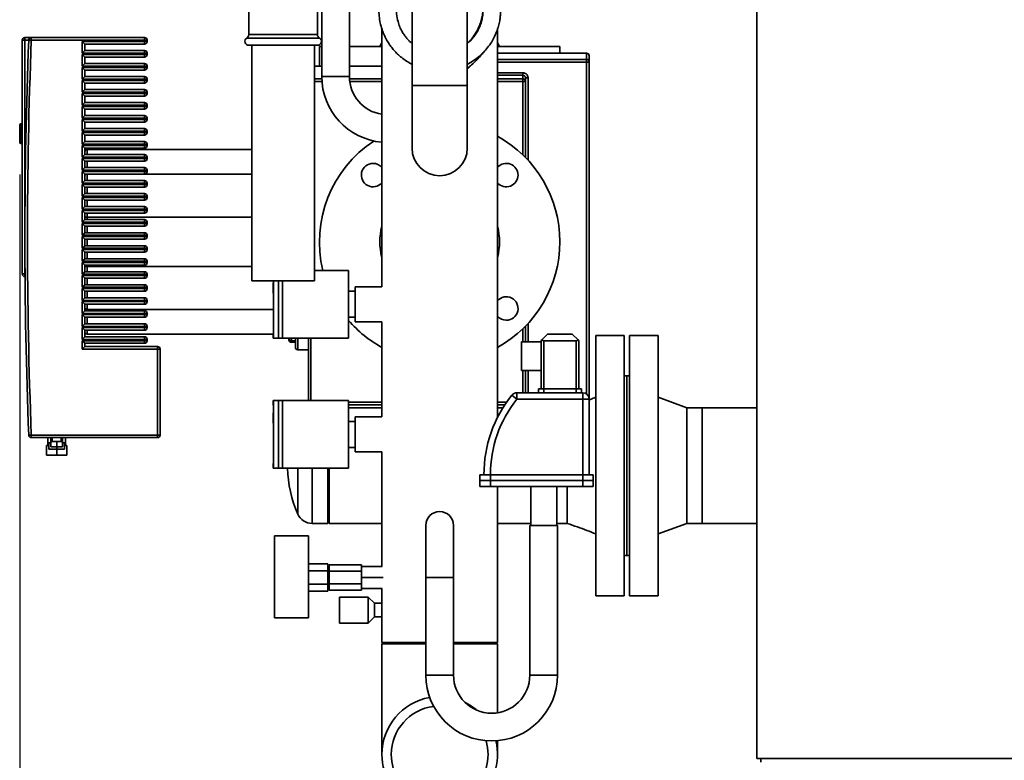
# Paper-space layout 'Blatt1' of a CAD drawing. Units: millimetres. Extents: x 0 to 14850, y 0 to 10500.
# Drawn here: x 3528 to 4285, y 7074 to 7643 of the extents above; entities that cross this region are included whole.
import ezdxf

# ---------------------------------------------------------------- set-up
doc = ezdxf.new("R2010")
doc.units = ezdxf.units.MM
doc.header["$LTSCALE"] = 25
doc.layers.add('1', color=7, linetype='Continuous')
doc.styles.add('SLDTEXTSTYLE0', font='TXT', dxfattribs={"width": 0.605})
doc.dimstyles.new('SLDDIMSTYLE0', dxfattribs={"dimtxt": 87.5, "dimasz": 62.5, "dimexe": 0, "dimexo": 0.0625, "dimgap": 21.875, "dimtad": 1, "dimdec": 1, "dimrnd": 1e-09, "dimzin": 12, "dimdsep": 46, "dimtxsty": 'SLDTEXTSTYLE0', "dimsah": 1, "dimcen": 0.09, "dimadec": 0, "dimazin": 3, "dimtfac": 1, "dimtdec": 1, "dimtofl": 0, "dimtmove": 0, "dimatfit": 3, "dimfxl": 1, "dimfrac": 2, "dimtolj": 1, "dimtzin": 12, "dimarcsym": 0})

# ---------------------------------------------------------------- blocks, each defined once
blk = doc.blocks.new('_D')
at = {"layer": '1'}
for p, q in [((3527.5, 7524.29), (3527.5, 5645.68)), ((9134.5, 7265.68), (9134.5, 5645.68)), ((9134.5, 5670.68), (3527.5, 5670.68))]:
    blk.add_line(p, q, dxfattribs=at)
for centre, start, end in [((6331.61, 5737.83), 153.43495, 206.56505), ((6330.4, 5737.83), 333.43495, 26.56505)]:
    blk.add_arc(centre, 150.14, start, end, dxfattribs=at)
for points in [[(3527.5, 5670.68), (3590, 5660.68), (3590, 5680.68)], [(9134.5, 5670.68), (9072, 5680.68), (9072, 5660.68)]]:
    blk.add_solid(points, dxfattribs=at)
at = {"layer": '1', "insert": (6197.32, 5783.48), "char_height": 87.5, "attachment_point": 1, "style": 'SLDTEXTSTYLE0'}
blk.add_mtext('5607', dxfattribs=at)

psp = doc.layouts.new('Blatt1')

# ---------------------------------------------------------------- linework, layer by layer
at = {"color": 7, "linetype": 'Continuous', "lineweight": 35}
for p, q in [((4094.5, 8800.68), (4094.5, 7075.68)), ((3781.15, 7599.68), (3781.15, 7712.17)), ((3759.85, 7689.57), (3759.85, 7599.68)), ((3829.3, 7692.68), (3829.3, 7592.68)), ((3871.7, 7592.68), (3871.7, 7692.68)), ((3703.7, 7650.68), (3703.7, 7631.88)), ((3756.55, 7631.88), (3756.55, 7650.68)), ((3806.05, 7636.33), (3806.05, 7438.18)), ((3894.95, 7337.66), (3894.95, 7636.09)), ((3529.5, 7627.69), (3529.5, 7447.94)), ((3531.5, 7627.69), (3529.5, 7627.69)), ((3531.5, 7627.69), (3531.5, 7629.69)), ((3536.43, 7629.69), (3531.5, 7629.69)), ((3531.5, 7627.69), (3534.43, 7627.69)), ((3531.5, 7475.94), (3531.5, 7627.69)), ((3534.43, 7627.76), (3536.43, 7627.69)), ((3536.43, 7627.69), (3536.43, 7629.69)), ((3623.5, 7629.69), (3536.43, 7629.69)), ((3536.43, 7627.69), (3623.5, 7627.69)), ((3623.5, 7626.69), (3575.5, 7626.69)), ((3575.5, 7626.69), (3575.5, 7617.69)), ((3575.5, 7626.69), (3577.5, 7624.69)), ((3623.5, 7629.69), (3623.5, 7627.69)), ((3623.5, 7627.69), (3623.5, 7626.69)), ((3625.5, 7627.69), (3623.5, 7627.69)), ((3625.5, 7626.69), (3623.5, 7626.69)), ((3623.5, 7626.69), (3623.5, 7624.69)), ((3625.5, 7626.69), (3625.5, 7627.69)), ((3705.95, 7629.28), (3702.2, 7629.28)), ((3707.24, 7631.88), (3703.7, 7631.88)), ((3758.05, 7629.28), (3705.95, 7629.28)), ((3756.55, 7631.88), (3707.24, 7631.88)), ((3806.05, 7625.81), (3804.51, 7622.68)), ((3896.5, 7622.68), (3894.95, 7625.73)), ((3577.5, 7619.69), (3575.5, 7617.69)), ((3577.5, 7624.69), (3623.5, 7624.69)), ((3577.5, 7619.69), (3577.5, 7624.69)), ((3623.5, 7619.69), (3577.5, 7619.69)), ((3623.5, 7619.69), (3623.5, 7617.69)), ((3707.24, 7623.68), (3703.7, 7623.68)), ((3705.98, 7623.68), (3705.98, 7442.68)), ((3756.55, 7623.68), (3707.24, 7623.68)), ((3754.28, 7442.68), (3754.28, 7623.68)), ((3758, 7622.68), (3758, 7607.68)), ((3759.85, 7622.68), (3758, 7622.68)), ((3806.05, 7622.68), (3781.15, 7622.68)), ((3943, 7622.68), (3894.95, 7622.68)), ((3943, 7617.68), (3943, 7622.68)), ((3575.5, 7617.69), (3623.5, 7617.69)), ((3623.5, 7616.69), (3575.5, 7616.69)), ((3575.5, 7616.69), (3575.5, 7607.69)), ((3575.5, 7616.69), (3577.5, 7614.69)), ((3577.5, 7609.69), (3577.5, 7614.69)), ((3577.5, 7614.69), (3623.5, 7614.69)), ((3623.5, 7617.69), (3623.5, 7616.69)), ((3625.5, 7617.69), (3623.5, 7617.69)), ((3625.5, 7616.69), (3623.5, 7616.69)), ((3623.5, 7616.69), (3623.5, 7614.69)), ((3625.5, 7616.69), (3625.5, 7617.69)), ((3963.5, 7617.68), (3894.95, 7617.68)), ((3963.5, 7612.83), (3894.95, 7612.83)), ((3894.95, 7610.84), (3963.5, 7610.84)), ((3963.5, 7617.68), (3963.5, 7612.83)), ((3963.5, 7612.83), (3963.5, 7610.84)), ((3963.5, 7610.84), (3965.5, 7610.84)), ((3963.5, 7610.84), (3963.5, 7355.68)), ((3965.5, 7610.84), (3965.5, 7615.68)), ((3965.5, 7351.68), (3965.5, 7610.84)), ((3577.5, 7609.69), (3575.5, 7607.69)), ((3575.5, 7607.69), (3623.5, 7607.69)), ((3623.5, 7606.69), (3575.5, 7606.69)), ((3575.5, 7606.69), (3575.5, 7597.69)), ((3575.5, 7606.69), (3577.5, 7604.69)), ((3623.5, 7609.69), (3577.5, 7609.69)), ((3577.5, 7604.69), (3623.5, 7604.69)), ((3577.5, 7599.69), (3577.5, 7604.69)), ((3623.5, 7609.69), (3623.5, 7607.69)), ((3623.5, 7607.69), (3623.5, 7606.69)), ((3625.5, 7607.69), (3623.5, 7607.69)), ((3625.5, 7606.69), (3623.5, 7606.69)), ((3623.5, 7606.69), (3623.5, 7604.69)), ((3625.5, 7606.69), (3625.5, 7607.69)), ((3759.85, 7607.68), (3754.28, 7607.68)), ((3806.05, 7607.68), (3781.15, 7607.68)), ((3577.5, 7599.69), (3575.5, 7597.69)), ((3575.5, 7597.69), (3623.5, 7597.69)), ((3623.5, 7596.69), (3575.5, 7596.69)), ((3575.5, 7596.69), (3575.5, 7587.69)), ((3575.5, 7596.69), (3577.5, 7594.69)), ((3623.5, 7599.69), (3577.5, 7599.69)), ((3623.5, 7599.69), (3623.5, 7597.69)), ((3623.5, 7597.69), (3623.5, 7596.69)), ((3625.5, 7597.69), (3623.5, 7597.69)), ((3625.5, 7596.69), (3623.5, 7596.69)), ((3623.5, 7596.69), (3623.5, 7594.69)), ((3625.5, 7596.69), (3625.5, 7597.69)), ((3759.89, 7597.92), (3754.28, 7597.92)), ((3754.28, 7595.94), (3759.99, 7595.94)), ((3781.15, 7599.68), (3759.85, 7599.68)), ((3806.05, 7597.92), (3781.21, 7597.92)), ((3781.39, 7595.94), (3806.05, 7595.94)), ((3914.5, 7602.63), (3894.95, 7602.63)), ((3894.95, 7600.64), (3914.5, 7600.64)), ((3914.5, 7597.92), (3894.95, 7597.92)), ((3894.95, 7595.94), (3914.5, 7595.94)), ((3914.5, 7600.64), (3914.5, 7597.92)), ((3914.5, 7597.92), (3914.5, 7595.94)), ((3914.5, 7595.94), (3916.5, 7595.94)), ((3914.5, 7595.94), (3914.5, 7539.47)), ((3916.5, 7595.94), (3916.5, 7598.6)), ((3916.5, 7537.49), (3916.5, 7595.94)), ((3918.5, 7535.39), (3918.5, 7598.6)), ((3577.5, 7589.69), (3575.5, 7587.69)), ((3575.5, 7587.69), (3623.5, 7587.69)), ((3577.5, 7589.69), (3577.5, 7594.69)), ((3577.5, 7594.69), (3623.5, 7594.69)), ((3623.5, 7589.69), (3577.5, 7589.69)), ((3623.5, 7589.69), (3623.5, 7587.69)), ((3623.5, 7587.69), (3623.5, 7586.69)), ((3625.5, 7587.69), (3623.5, 7587.69)), ((3625.5, 7586.69), (3625.5, 7587.69)), ((3829.3, 7592.68), (3829.3, 7544.68)), ((3871.7, 7592.68), (3829.3, 7592.68)), ((3871.7, 7544.68), (3871.7, 7592.68)), ((3623.5, 7586.69), (3575.5, 7586.69)), ((3575.5, 7586.69), (3575.5, 7577.69)), ((3575.5, 7586.69), (3577.5, 7584.69)), ((3577.5, 7584.69), (3623.5, 7584.69)), ((3577.5, 7579.69), (3577.5, 7584.69)), ((3625.5, 7586.69), (3623.5, 7586.69)), ((3623.5, 7586.69), (3623.5, 7584.69)), ((3577.5, 7579.69), (3575.5, 7577.69)), ((3575.5, 7577.69), (3623.5, 7577.69)), ((3623.5, 7576.69), (3575.5, 7576.69)), ((3575.5, 7576.69), (3575.5, 7567.69)), ((3575.5, 7576.69), (3577.5, 7574.69)), ((3623.5, 7579.69), (3577.5, 7579.69)), ((3577.5, 7569.69), (3577.5, 7574.69)), ((3577.5, 7574.69), (3623.5, 7574.69)), ((3623.5, 7579.69), (3623.5, 7577.69)), ((3623.5, 7577.69), (3623.5, 7576.69)), ((3625.5, 7577.69), (3623.5, 7577.69)), ((3623.5, 7576.69), (3623.5, 7574.69)), ((3625.5, 7576.69), (3623.5, 7576.69)), ((3625.5, 7576.69), (3625.5, 7577.69)), ((3577.5, 7569.69), (3575.5, 7567.69)), ((3575.5, 7567.69), (3623.5, 7567.69)), ((3623.5, 7566.69), (3575.5, 7566.69)), ((3575.5, 7566.69), (3575.5, 7557.69)), ((3575.5, 7566.69), (3577.5, 7564.69)), ((3623.5, 7569.69), (3577.5, 7569.69)), ((3623.5, 7569.69), (3623.5, 7567.69)), ((3623.5, 7567.69), (3623.5, 7566.69)), ((3625.5, 7567.69), (3623.5, 7567.69)), ((3623.5, 7566.69), (3623.5, 7564.69)), ((3625.5, 7566.69), (3623.5, 7566.69)), ((3625.5, 7566.69), (3625.5, 7567.69)), ((3527.5, 7562.29), (3527.5, 7555.79)), ((3529.5, 7563.29), (3528.5, 7563.29)), ((3528.5, 7555.79), (3528.5, 7563.29)), ((3577.5, 7559.69), (3575.5, 7557.69)), ((3575.5, 7557.69), (3623.5, 7557.69)), ((3577.5, 7559.69), (3577.5, 7564.69)), ((3577.5, 7564.69), (3623.5, 7564.69)), ((3623.5, 7559.69), (3577.5, 7559.69)), ((3623.5, 7559.69), (3623.5, 7557.69)), ((3623.5, 7557.69), (3623.5, 7556.69)), ((3625.5, 7557.69), (3623.5, 7557.69)), ((3625.5, 7556.69), (3625.5, 7557.69)), ((3527.5, 7555.79), (3527.5, 7549.29)), ((3528.5, 7548.29), (3528.5, 7555.79)), ((3623.5, 7556.69), (3575.5, 7556.69)), ((3575.5, 7556.69), (3575.5, 7547.69)), ((3575.5, 7556.69), (3577.5, 7554.69)), ((3577.5, 7554.69), (3623.5, 7554.69)), ((3577.5, 7549.69), (3577.5, 7554.69)), ((3623.5, 7556.69), (3623.5, 7554.69)), ((3625.5, 7556.69), (3623.5, 7556.69)), ((3528.5, 7548.29), (3529.5, 7548.29)), ((3577.5, 7549.69), (3575.5, 7547.69)), ((3575.5, 7547.69), (3623.5, 7547.69)), ((3623.5, 7546.69), (3575.5, 7546.69)), ((3575.5, 7546.69), (3575.5, 7537.69)), ((3575.5, 7546.69), (3577.5, 7544.69)), ((3623.5, 7549.69), (3577.5, 7549.69)), ((3577.5, 7539.69), (3577.5, 7544.69)), ((3577.5, 7544.69), (3623.5, 7544.69)), ((3579.5, 7539.69), (3579.5, 7543.68)), ((3705.98, 7543.68), (3579.5, 7543.68)), ((3623.5, 7549.69), (3623.5, 7547.69)), ((3623.5, 7547.69), (3623.5, 7546.69)), ((3625.5, 7547.69), (3623.5, 7547.69)), ((3625.5, 7546.69), (3623.5, 7546.69)), ((3623.5, 7546.69), (3623.5, 7544.69)), ((3625.5, 7546.69), (3625.5, 7547.69)), ((3577.5, 7539.69), (3575.5, 7537.69)), ((3575.5, 7537.69), (3623.5, 7537.69)), ((3623.5, 7536.69), (3575.5, 7536.69)), ((3575.5, 7536.69), (3575.5, 7527.69)), ((3575.5, 7536.69), (3577.5, 7534.69)), ((3623.5, 7539.69), (3577.5, 7539.69)), ((3577.5, 7529.69), (3577.5, 7534.69)), ((3577.5, 7534.69), (3623.5, 7534.69)), ((3579.5, 7529.69), (3579.5, 7534.69)), ((3623.5, 7539.69), (3623.5, 7537.69)), ((3623.5, 7537.69), (3623.5, 7536.69)), ((3625.5, 7537.69), (3623.5, 7537.69)), ((3623.5, 7536.69), (3623.5, 7534.69)), ((3625.5, 7536.69), (3623.5, 7536.69)), ((3625.5, 7536.69), (3625.5, 7537.69)), ((3577.5, 7529.69), (3575.5, 7527.69)), ((3575.5, 7527.69), (3623.5, 7527.69)), ((3623.5, 7529.69), (3577.5, 7529.69)), ((3623.5, 7529.69), (3623.5, 7527.69)), ((3623.5, 7527.69), (3623.5, 7526.69)), ((3625.5, 7527.69), (3623.5, 7527.69)), ((3625.5, 7526.69), (3625.5, 7527.69)), ((3623.5, 7526.69), (3575.5, 7526.69)), ((3575.5, 7526.69), (3575.5, 7517.69)), ((3575.5, 7526.69), (3577.5, 7524.69)), ((3577.5, 7519.69), (3575.5, 7517.69)), ((3577.5, 7524.69), (3623.5, 7524.69)), ((3577.5, 7519.69), (3577.5, 7524.69)), ((3623.5, 7519.69), (3577.5, 7519.69)), ((3579.5, 7524.66), (3579.5, 7524.69)), ((3579.5, 7519.69), (3579.5, 7524.66)), ((3705.98, 7524.66), (3579.5, 7524.66)), ((3623.5, 7526.69), (3623.5, 7524.69)), ((3625.5, 7526.69), (3623.5, 7526.69)), ((3623.5, 7519.69), (3623.5, 7517.69)), ((3575.5, 7517.69), (3623.5, 7517.69)), ((3623.5, 7516.69), (3575.5, 7516.69)), ((3575.5, 7516.69), (3575.5, 7507.69)), ((3575.5, 7516.69), (3577.5, 7514.69)), ((3577.5, 7514.69), (3623.5, 7514.69)), ((3577.5, 7509.69), (3577.5, 7514.69)), ((3579.5, 7509.69), (3579.5, 7514.69)), ((3623.5, 7517.69), (3623.5, 7516.69)), ((3625.5, 7517.69), (3623.5, 7517.69)), ((3625.5, 7516.69), (3623.5, 7516.69)), ((3623.5, 7516.69), (3623.5, 7514.69)), ((3625.5, 7516.69), (3625.5, 7517.69)), ((3577.5, 7509.69), (3575.5, 7507.69)), ((3575.5, 7507.69), (3623.5, 7507.69)), ((3623.5, 7506.69), (3575.5, 7506.69)), ((3575.5, 7506.69), (3575.5, 7497.69)), ((3575.5, 7506.69), (3577.5, 7504.69)), ((3623.5, 7509.69), (3577.5, 7509.69)), ((3577.5, 7499.69), (3577.5, 7504.69)), ((3577.5, 7504.69), (3623.5, 7504.69)), ((3579.5, 7499.69), (3579.5, 7504.69)), ((3623.5, 7509.69), (3623.5, 7507.69)), ((3623.5, 7507.69), (3623.5, 7506.69)), ((3625.5, 7507.69), (3623.5, 7507.69)), ((3625.5, 7506.69), (3623.5, 7506.69)), ((3623.5, 7506.69), (3623.5, 7504.69)), ((3625.5, 7506.69), (3625.5, 7507.69)), ((3577.5, 7499.69), (3575.5, 7497.69)), ((3575.5, 7497.69), (3623.5, 7497.69)), ((3623.5, 7499.69), (3577.5, 7499.69)), ((3623.5, 7499.69), (3623.5, 7497.69)), ((3623.5, 7497.69), (3623.5, 7496.69)), ((3625.5, 7497.69), (3623.5, 7497.69)), ((3625.5, 7496.69), (3625.5, 7497.69)), ((3623.5, 7496.69), (3575.5, 7496.69)), ((3575.5, 7496.69), (3575.5, 7487.69)), ((3575.5, 7496.69), (3577.5, 7494.69)), ((3577.5, 7489.69), (3575.5, 7487.69)), ((3577.5, 7494.69), (3623.5, 7494.69)), ((3577.5, 7489.69), (3577.5, 7494.69)), ((3623.5, 7489.69), (3577.5, 7489.69)), ((3579.5, 7491.71), (3579.5, 7494.69)), ((3579.5, 7489.69), (3579.5, 7491.71)), ((3705.98, 7491.71), (3579.5, 7491.71)), ((3625.5, 7496.69), (3623.5, 7496.69)), ((3623.5, 7496.69), (3623.5, 7494.69)), ((3623.5, 7489.69), (3623.5, 7487.69)), ((3575.5, 7487.69), (3623.5, 7487.69)), ((3623.5, 7486.69), (3575.5, 7486.69)), ((3575.5, 7486.69), (3575.5, 7477.69)), ((3575.5, 7486.69), (3577.5, 7484.69)), ((3577.5, 7479.69), (3577.5, 7484.69)), ((3577.5, 7484.69), (3623.5, 7484.69)), ((3579.5, 7479.69), (3579.5, 7484.69)), ((3623.5, 7487.69), (3623.5, 7486.69)), ((3625.5, 7487.69), (3623.5, 7487.69)), ((3625.5, 7486.69), (3623.5, 7486.69)), ((3623.5, 7486.69), (3623.5, 7484.69)), ((3625.5, 7486.69), (3625.5, 7487.69)), ((3529.33, 7475.72), (3529.5, 7475.72)), ((3529.33, 7473.99), (3529.33, 7475.72)), ((3531.5, 7447.94), (3531.5, 7475.94)), ((3577.5, 7479.69), (3575.5, 7477.69)), ((3575.5, 7477.69), (3623.5, 7477.69)), ((3623.5, 7476.69), (3575.5, 7476.69)), ((3575.5, 7476.69), (3575.5, 7467.69)), ((3575.5, 7476.69), (3577.5, 7474.69)), ((3623.5, 7479.69), (3577.5, 7479.69)), ((3577.5, 7469.69), (3577.5, 7474.69)), ((3577.5, 7474.69), (3623.5, 7474.69)), ((3579.5, 7469.69), (3579.5, 7474.69)), ((3623.5, 7479.69), (3623.5, 7477.69)), ((3623.5, 7477.69), (3623.5, 7476.69)), ((3625.5, 7477.69), (3623.5, 7477.69)), ((3625.5, 7476.69), (3623.5, 7476.69)), ((3623.5, 7476.69), (3623.5, 7474.69)), ((3625.5, 7476.69), (3625.5, 7477.69)), ((3529.33, 7473.99), (3529.5, 7473.99)), ((3529.33, 7473.71), (3529.33, 7473.99)), ((3529.33, 7473.71), (3529.5, 7473.71)), ((3529.33, 7471.53), (3529.33, 7473.71)), ((3529.33, 7471.53), (3529.5, 7471.53)), ((3529.33, 7470.21), (3529.33, 7471.53)), ((3529.33, 7470.21), (3529.5, 7470.21)), ((3529.33, 7469.63), (3529.33, 7470.21)), ((3529.33, 7469.63), (3529.5, 7469.63)), ((3529.33, 7467.95), (3529.33, 7469.63)), ((3529.33, 7467.95), (3529.5, 7467.95)), ((3529.33, 7465.72), (3529.33, 7467.95)), ((3577.5, 7469.69), (3575.5, 7467.69)), ((3575.5, 7467.69), (3623.5, 7467.69)), ((3623.5, 7466.69), (3575.5, 7466.69)), ((3575.5, 7466.69), (3575.5, 7457.69)), ((3575.5, 7466.69), (3577.5, 7464.69)), ((3623.5, 7469.69), (3577.5, 7469.69)), ((3623.5, 7469.69), (3623.5, 7467.69)), ((3623.5, 7467.69), (3623.5, 7466.69)), ((3625.5, 7467.69), (3623.5, 7467.69)), ((3625.5, 7466.69), (3623.5, 7466.69)), ((3623.5, 7466.69), (3623.5, 7464.69)), ((3625.5, 7466.69), (3625.5, 7467.69)), ((3529.33, 7465.72), (3529.5, 7465.72)), ((3529.33, 7465.59), (3529.5, 7465.59)), ((3529.33, 7464.57), (3529.5, 7464.57)), ((3529.33, 7463.55), (3529.5, 7463.55)), ((3529.5, 7463.2), (3529.33, 7463.2)), ((3529.33, 7463.16), (3529.5, 7463.16)), ((3529.33, 7461.74), (3529.33, 7463.16)), ((3529.33, 7460.06), (3529.33, 7461.74)), ((3529.33, 7461.74), (3529.5, 7461.74)), ((3529.33, 7460.06), (3529.5, 7460.06)), ((3529.5, 7459.66), (3529.33, 7459.66)), ((3529.33, 7459.5), (3529.5, 7459.5)), ((3577.5, 7459.69), (3575.5, 7457.69)), ((3577.5, 7459.69), (3577.5, 7464.69)), ((3577.5, 7464.69), (3623.5, 7464.69)), ((3623.5, 7459.69), (3577.5, 7459.69)), ((3579.5, 7459.69), (3579.5, 7464.69)), ((3623.5, 7459.69), (3623.5, 7457.69)), ((3529.33, 7458.23), (3529.5, 7458.23)), ((3529.33, 7455.99), (3529.5, 7455.99)), ((3529.33, 7454.05), (3529.5, 7454.05)), ((3529.33, 7453.64), (3529.5, 7453.64)), ((3575.5, 7457.69), (3623.5, 7457.69)), ((3623.5, 7456.69), (3575.5, 7456.69)), ((3575.5, 7456.69), (3575.5, 7447.69)), ((3575.5, 7456.69), (3577.5, 7454.69)), ((3577.5, 7449.69), (3577.5, 7454.69)), ((3577.5, 7454.69), (3623.5, 7454.69)), ((3579.5, 7453.66), (3579.5, 7454.69)), ((3579.5, 7449.69), (3579.5, 7453.66)), ((3705.98, 7453.66), (3579.5, 7453.66)), ((3623.5, 7457.69), (3623.5, 7456.69)), ((3625.5, 7457.69), (3623.5, 7457.69)), ((3625.5, 7456.69), (3623.5, 7456.69)), ((3623.5, 7456.69), (3623.5, 7454.69)), ((3625.5, 7456.69), (3625.5, 7457.69)), ((3529.5, 7447.94), (3531.5, 7447.94)), ((3531.5, 7445.94), (3531.5, 7447.94)), ((3531.6, 7447.94), (3531.5, 7447.94)), ((3531.5, 7445.94), (3531.62, 7445.94)), ((3577.5, 7449.69), (3575.5, 7447.69)), ((3575.5, 7447.69), (3623.5, 7447.69)), ((3623.5, 7446.69), (3575.5, 7446.69)), ((3575.5, 7446.69), (3575.5, 7437.69)), ((3575.5, 7446.69), (3577.5, 7444.69)), ((3623.5, 7449.69), (3577.5, 7449.69)), ((3577.5, 7439.69), (3577.5, 7444.69)), ((3577.5, 7444.69), (3623.5, 7444.69)), ((3579.5, 7439.69), (3579.5, 7444.69)), ((3623.5, 7449.69), (3623.5, 7447.69)), ((3623.5, 7447.69), (3623.5, 7446.69)), ((3625.5, 7447.69), (3623.5, 7447.69)), ((3625.5, 7446.69), (3623.5, 7446.69)), ((3623.5, 7446.69), (3623.5, 7444.69)), ((3625.5, 7446.69), (3625.5, 7447.69)), ((3780.5, 7450.68), (3754.28, 7450.68)), ((3780.5, 7398.68), (3780.5, 7450.68)), ((3577.5, 7439.69), (3575.5, 7437.69)), ((3575.5, 7437.69), (3623.5, 7437.69)), ((3623.5, 7436.69), (3575.5, 7436.69)), ((3575.5, 7436.69), (3575.5, 7427.69)), ((3575.5, 7436.69), (3577.5, 7434.69)), ((3623.5, 7439.69), (3577.5, 7439.69)), ((3623.5, 7439.69), (3623.5, 7437.69)), ((3623.5, 7437.69), (3623.5, 7436.69)), ((3625.5, 7437.69), (3623.5, 7437.69)), ((3625.5, 7436.69), (3623.5, 7436.69)), ((3623.5, 7436.69), (3623.5, 7434.69)), ((3625.5, 7436.69), (3625.5, 7437.69)), ((3742.2, 7442.68), (3705.98, 7442.68)), ((3722.62, 7441.18), (3722.5, 7441.18)), ((3722.5, 7439.98), (3722.5, 7434.32)), ((3722.62, 7402.18), (3722.62, 7442.68)), ((3722.65, 7398.68), (3722.65, 7442.68)), ((3726.5, 7398.68), (3726.5, 7442.68)), ((3729.5, 7398.68), (3729.5, 7442.68)), ((3754.28, 7442.68), (3742.2, 7442.68)), ((3806.05, 7438.18), (3785.5, 7438.18)), ((3785.5, 7438.18), (3785.5, 7411.18)), ((3577.5, 7429.69), (3575.5, 7427.69)), ((3577.5, 7434.69), (3623.5, 7434.69)), ((3577.5, 7429.69), (3577.5, 7434.69)), ((3623.5, 7429.69), (3577.5, 7429.69)), ((3579.5, 7429.69), (3579.5, 7434.69)), ((3623.5, 7429.69), (3623.5, 7427.69)), ((3722.5, 7433.18), (3722.62, 7433.18)), ((3785.5, 7434.68), (3780.5, 7434.68)), ((3575.5, 7427.69), (3623.5, 7427.69)), ((3623.5, 7426.69), (3575.5, 7426.69)), ((3575.5, 7426.69), (3575.5, 7417.69)), ((3575.5, 7426.69), (3577.5, 7424.69)), ((3577.5, 7419.69), (3577.5, 7424.69)), ((3577.5, 7424.69), (3623.5, 7424.69)), ((3579.5, 7420.71), (3579.5, 7424.69)), ((3623.5, 7427.69), (3623.5, 7426.69)), ((3625.5, 7427.69), (3623.5, 7427.69)), ((3625.5, 7426.69), (3623.5, 7426.69)), ((3623.5, 7426.69), (3623.5, 7424.69)), ((3625.5, 7426.69), (3625.5, 7427.69)), ((3577.5, 7419.69), (3575.5, 7417.69)), ((3575.5, 7417.69), (3623.5, 7417.69)), ((3623.5, 7416.69), (3575.5, 7416.69)), ((3575.5, 7416.69), (3575.5, 7407.69)), ((3575.5, 7416.69), (3577.5, 7414.69)), ((3623.5, 7419.69), (3577.5, 7419.69)), ((3577.5, 7414.69), (3623.5, 7414.69)), ((3577.5, 7409.69), (3577.5, 7414.69)), ((3722.62, 7420.71), (3579.5, 7420.71)), ((3579.5, 7419.69), (3579.5, 7420.71)), ((3579.5, 7409.69), (3579.5, 7414.69)), ((3623.5, 7419.69), (3623.5, 7417.69)), ((3623.5, 7417.69), (3623.5, 7416.69)), ((3625.5, 7417.69), (3623.5, 7417.69)), ((3625.5, 7416.69), (3623.5, 7416.69)), ((3623.5, 7416.69), (3623.5, 7414.69)), ((3625.5, 7416.69), (3625.5, 7417.69)), ((3780.5, 7414.68), (3785.5, 7414.68)), ((3577.5, 7409.69), (3575.5, 7407.69)), ((3575.5, 7407.69), (3623.5, 7407.69)), ((3623.5, 7406.69), (3575.5, 7406.69)), ((3575.5, 7406.69), (3575.5, 7397.69)), ((3575.5, 7406.69), (3577.5, 7404.69)), ((3623.5, 7409.69), (3577.5, 7409.69)), ((3623.5, 7409.69), (3623.5, 7407.69)), ((3623.5, 7407.69), (3623.5, 7406.69)), ((3625.5, 7407.69), (3623.5, 7407.69)), ((3625.5, 7406.69), (3623.5, 7406.69)), ((3623.5, 7406.69), (3623.5, 7404.69)), ((3625.5, 7406.69), (3625.5, 7407.69)), ((3785.5, 7411.18), (3806.05, 7411.18)), ((3806.05, 7411.18), (3806.05, 7338.18)), ((3916.5, 7395.68), (3916.5, 7407.87)), ((3918.5, 7395.68), (3918.5, 7409.97)), ((3577.5, 7399.69), (3575.5, 7397.69)), ((3577.5, 7404.69), (3623.5, 7404.69)), ((3577.5, 7399.69), (3577.5, 7404.69)), ((3623.5, 7399.69), (3577.5, 7399.69)), ((3579.5, 7401.68), (3579.5, 7404.69)), ((3722.5, 7401.68), (3579.5, 7401.68)), ((3623.5, 7399.69), (3623.5, 7397.69)), ((3722.5, 7402.18), (3722.5, 7398.68)), ((3722.5, 7402.18), (3722.62, 7402.18)), ((3722.5, 7398.68), (3722.65, 7398.68)), ((3726.5, 7398.68), (3722.65, 7398.68)), ((3729.5, 7398.68), (3726.5, 7398.68)), ((3780.5, 7398.68), (3729.5, 7398.68)), ((3734.5, 7398.68), (3734.5, 7397.43)), ((3736.5, 7396.68), (3736.5, 7398.68)), ((3739.5, 7398.68), (3739.5, 7391.68)), ((3741.5, 7389.68), (3741.5, 7398.68)), ((3749.5, 7398.68), (3749.5, 7350.68)), ((3751.5, 7350.68), (3751.5, 7398.68)), ((3914.5, 7405.9), (3914.5, 7395.68)), ((3929.09, 7397.27), (3933.5, 7401.68)), ((3933.5, 7401.68), (3952.5, 7401.68)), ((3952.5, 7401.68), (3956.92, 7397.27)), ((3992.5, 7400.68), (3970.5, 7400.68)), ((3970.5, 7300.68), (3970.5, 7400.68)), ((3992.5, 7300.68), (3992.5, 7400.68)), ((4018.5, 7400.68), (3996.5, 7400.68)), ((3996.5, 7300.68), (3996.5, 7400.68)), ((4018.5, 7300.68), (4018.5, 7400.68)), ((3575.5, 7397.69), (3623.5, 7397.69)), ((3623.5, 7396.69), (3575.5, 7396.69)), ((3575.5, 7396.69), (3575.5, 7390.19)), ((3575.5, 7396.69), (3577.5, 7394.69)), ((3577.5, 7392.19), (3575.5, 7390.19)), ((3577.5, 7394.69), (3623.5, 7394.69)), ((3577.5, 7392.19), (3577.5, 7394.69)), ((3633.5, 7392.19), (3577.5, 7392.19)), ((3623.5, 7397.69), (3623.5, 7396.69)), ((3625.5, 7397.69), (3623.5, 7397.69)), ((3625.5, 7396.69), (3623.5, 7396.69)), ((3623.5, 7396.69), (3623.5, 7394.69)), ((3625.5, 7396.69), (3625.5, 7397.69)), ((3633.5, 7392.19), (3633.5, 7390.19)), ((3739.5, 7396.68), (3736.5, 7396.68)), ((3736.5, 7395.43), (3736.5, 7396.68)), ((3736.5, 7395.43), (3739.5, 7395.43)), ((3928.5, 7395.68), (3913.5, 7395.68)), ((3913.5, 7373.68), (3913.5, 7395.68)), ((3928.5, 7396.68), (3929.09, 7397.27)), ((3928.5, 7359.68), (3928.5, 7396.68)), ((3930.5, 7396.68), (3930.5, 7359.68)), ((3955.5, 7396.68), (3930.5, 7396.68)), ((3955.5, 7359.68), (3955.5, 7396.68)), ((3956.92, 7397.27), (3957.5, 7396.68)), ((3957.5, 7396.68), (3957.5, 7359.68)), ((3575.5, 7390.19), (3633.5, 7390.19)), ((3633.5, 7390.19), (3633.5, 7324.19)), ((3635.5, 7390.19), (3633.5, 7390.19)), ((3635.5, 7324.19), (3635.5, 7390.19)), ((3741.5, 7389.68), (3749.5, 7389.68)), ((3913.5, 7373.68), (3928.5, 7373.68)), ((3914.5, 7373.68), (3914.5, 7356.68)), ((3916.5, 7356.68), (3916.5, 7373.68)), ((3918.5, 7356.68), (3918.5, 7373.68)), ((3994.5, 7369.68), (3992.5, 7369.68)), ((3996.5, 7369.68), (3994.5, 7369.68)), ((3994.5, 7300.68), (3994.5, 7369.68)), ((3905.97, 7354.81), (3909.87, 7351.68)), ((3909.87, 7351.68), (3909.87, 7356.68)), ((3909.87, 7356.68), (3927.04, 7356.68)), ((3926.5, 7359.68), (3926.5, 7356.68)), ((3930.5, 7359.68), (3926.5, 7359.68)), ((3930.5, 7356.68), (3927.04, 7356.68)), ((3930.5, 7359.68), (3930.5, 7356.68)), ((3955.5, 7359.68), (3930.5, 7359.68)), ((3955.5, 7356.68), (3930.5, 7356.68)), ((3955.5, 7359.68), (3955.5, 7356.68)), ((3959.5, 7359.68), (3955.5, 7359.68)), ((3958.97, 7356.68), (3955.5, 7356.68)), ((3958.97, 7356.68), (3960.5, 7356.68)), ((3959.5, 7359.68), (3959.5, 7356.68)), ((3960.5, 7351.68), (3960.5, 7356.68)), ((4040.5, 7345.13), (4018.5, 7353.18)), ((3722.5, 7350.68), (3722.5, 7347.18)), ((3722.5, 7350.68), (3722.65, 7350.68)), ((3722.62, 7347.18), (3722.5, 7347.18)), ((3722.62, 7302.18), (3722.62, 7347.18)), ((3722.65, 7298.68), (3722.65, 7350.68)), ((3726.5, 7350.68), (3722.65, 7350.68)), ((3726.5, 7298.68), (3726.5, 7350.68)), ((3729.5, 7350.68), (3726.5, 7350.68)), ((3729.5, 7298.68), (3729.5, 7350.68)), ((3780.5, 7350.68), (3729.5, 7350.68)), ((3780.5, 7298.68), (3780.5, 7350.68)), ((3806.05, 7349.43), (3780.5, 7349.43)), ((3780.5, 7347.44), (3806.05, 7347.44)), ((3901.95, 7349.43), (3894.95, 7349.43)), ((3894.95, 7347.44), (3900.61, 7347.44)), ((3960.5, 7351.68), (3909.87, 7351.68)), ((3960.5, 7351.68), (3965.5, 7351.68)), ((3960.5, 7293.68), (3960.5, 7351.68)), ((3965.5, 7351.68), (3965.5, 7293.68)), ((3722.62, 7341.18), (3722.5, 7341.18)), ((3722.5, 7339.98), (3722.5, 7334.32)), ((3806.05, 7345.13), (3780.5, 7345.13)), ((3806.05, 7338.18), (3785.5, 7338.18)), ((3785.5, 7338.18), (3785.5, 7311.18)), ((3899.14, 7345.13), (3894.95, 7345.13)), ((4052.5, 7345.13), (4040.5, 7345.13)), ((4040.5, 7300.68), (4040.5, 7345.13)), ((4094.5, 7345.13), (4052.5, 7345.13)), ((4052.5, 7300.68), (4052.5, 7345.13)), ((3722.5, 7333.18), (3722.62, 7333.18)), ((3785.5, 7334.68), (3780.5, 7334.68)), ((3534.43, 7324.11), (3536.43, 7324.19)), ((3536.43, 7322.19), (3536.43, 7324.19)), ((3633.5, 7324.19), (3536.43, 7324.19)), ((3633.5, 7322.19), (3633.5, 7324.19)), ((3635.5, 7324.19), (3633.5, 7324.19)), ((3536.43, 7322.19), (3633.5, 7322.19)), ((3548.22, 7316.19), (3548.22, 7308.69)), ((3548.22, 7316.19), (3549.97, 7316.19)), ((3549.22, 7322.19), (3549.22, 7316.19)), ((3549.97, 7318.19), (3549.97, 7313.19)), ((3549.97, 7318.19), (3551.47, 7318.19)), ((3551.47, 7322.19), (3551.47, 7319.19)), ((3551.47, 7319.19), (3551.47, 7315.19)), ((3551.47, 7319.19), (3555.97, 7319.19)), ((3551.47, 7315.19), (3555.97, 7315.19)), ((3552.47, 7322.19), (3552.47, 7319.19)), ((3555.97, 7319.19), (3555.97, 7315.19)), ((3555.97, 7319.19), (3560.47, 7319.19)), ((3555.97, 7315.19), (3560.47, 7315.19)), ((3555.97, 7315.19), (3555.97, 7313.19)), ((3559.47, 7319.19), (3559.47, 7322.19)), ((3560.47, 7319.19), (3560.47, 7322.19)), ((3560.47, 7319.19), (3560.47, 7315.19)), ((3560.47, 7318.19), (3561.97, 7318.19)), ((3561.97, 7318.19), (3561.97, 7313.19)), ((3561.97, 7316.19), (3563.72, 7316.19)), ((3562.72, 7316.19), (3562.72, 7322.19)), ((3563.72, 7316.19), (3563.72, 7308.69)), ((3548.22, 7308.69), (3555.97, 7308.69)), ((3549.97, 7313.19), (3555.97, 7313.19)), ((3555.97, 7313.19), (3561.97, 7313.19)), ((3555.97, 7313.19), (3555.97, 7308.69)), ((3555.97, 7308.69), (3563.72, 7308.69)), ((3780.5, 7314.68), (3785.5, 7314.68)), ((3785.5, 7311.18), (3806.05, 7311.18)), ((3806.05, 7311.18), (3806.05, 7223.18)), ((3722.5, 7302.18), (3722.5, 7298.68)), ((3722.5, 7302.18), (3722.62, 7302.18)), ((3970.5, 7200.68), (3970.5, 7300.68)), ((3992.5, 7200.68), (3992.5, 7300.68)), ((3994.5, 7231.68), (3994.5, 7300.68)), ((3996.5, 7200.68), (3996.5, 7300.68)), ((4018.5, 7200.68), (4018.5, 7300.68)), ((4040.5, 7256.23), (4040.5, 7300.68)), ((4052.5, 7256.23), (4052.5, 7300.68)), ((3722.5, 7298.68), (3722.65, 7298.68)), ((3726.5, 7298.68), (3722.65, 7298.68)), ((3729.5, 7298.68), (3726.5, 7298.68)), ((3780.5, 7298.68), (3729.5, 7298.68)), ((3741.37, 7298.68), (3741.37, 7263.44)), ((3752.44, 7298.68), (3752.44, 7256.23)), ((3764.5, 7298.68), (3764.5, 7256.23)), ((3765.5, 7298.68), (3765.5, 7256.23)), ((3881.5, 7293.68), (3881.5, 7289.18)), ((3881.5, 7293.68), (3889.5, 7293.68)), ((3889.5, 7293.68), (3889.5, 7289.18)), ((3889.5, 7293.68), (3960.5, 7293.68)), ((3960.5, 7293.68), (3960.5, 7289.18)), ((3960.5, 7293.68), (3968.5, 7293.68)), ((3968.5, 7293.68), (3968.5, 7289.18)), ((3881.5, 7289.18), (3881.5, 7284.68)), ((3889.5, 7289.18), (3881.5, 7289.18)), ((3889.5, 7289.18), (3889.5, 7284.68)), ((3960.5, 7289.18), (3889.5, 7289.18)), ((3960.5, 7289.18), (3960.5, 7284.68)), ((3968.5, 7289.18), (3960.5, 7289.18)), ((3968.5, 7289.18), (3968.5, 7284.68)), ((3889.5, 7284.68), (3881.5, 7284.68)), ((3960.5, 7284.68), (3889.5, 7284.68)), ((3894.95, 7164.68), (3894.95, 7284.68)), ((3920.5, 7284.68), (3920.5, 7254.68)), ((3940.5, 7254.68), (3940.5, 7284.68)), ((3968.5, 7284.68), (3960.5, 7284.68)), ((3752.44, 7256.23), (3764.5, 7256.23)), ((3764.5, 7257.23), (3765.5, 7256.23)), ((3765.5, 7256.23), (3806.05, 7256.23)), ((3839.85, 7254.68), (3839.85, 7214.68)), ((3861.15, 7214.68), (3861.15, 7254.68)), ((3894.95, 7256.23), (3920.5, 7256.23)), ((3919.85, 7254.68), (3919.85, 7139.68)), ((3919.85, 7254.68), (3941.15, 7254.68)), ((3940.5, 7256.23), (3948.5, 7256.23)), ((3941.15, 7139.68), (3941.15, 7254.68)), ((4018.5, 7248.18), (4040.5, 7256.23)), ((4040.5, 7256.23), (4052.5, 7256.23)), ((4052.5, 7256.23), (4094.5, 7256.23)), ((3749.5, 7246.68), (3723.5, 7246.68)), ((3723.5, 7215.18), (3723.5, 7246.68)), ((3749.5, 7215.18), (3749.5, 7246.68)), ((3764.5, 7225.07), (3749.5, 7225.07)), ((3764.5, 7225.07), (3764.5, 7219.88)), ((3765.5, 7224.5), (3790.5, 7224.5)), ((3765.5, 7219.59), (3765.5, 7224.5)), ((3790.5, 7223.18), (3790.5, 7224.5)), ((3992.5, 7231.68), (3994.5, 7231.68)), ((3994.5, 7231.68), (3996.5, 7231.68)), ((3764.5, 7219.88), (3749.5, 7219.88)), ((3765.5, 7221.68), (3764.5, 7221.68)), ((3764.5, 7219.88), (3764.5, 7209.49)), ((3765.5, 7219.59), (3790.5, 7219.59)), ((3765.5, 7209.78), (3765.5, 7219.59)), ((3790.5, 7223.18), (3806.33, 7223.18)), ((3790.5, 7220.9), (3790.5, 7223.18)), ((3790.5, 7219.59), (3790.5, 7220.9)), ((3790.5, 7216.96), (3790.5, 7219.59)), ((3790.5, 7214.68), (3790.5, 7216.96)), ((3723.5, 7183.68), (3723.5, 7215.18)), ((3749.5, 7183.68), (3749.5, 7215.18)), ((3764.5, 7209.49), (3749.5, 7209.49)), ((3764.5, 7209.49), (3764.5, 7204.29)), ((3765.5, 7209.78), (3790.5, 7209.78)), ((3765.5, 7204.87), (3765.5, 7209.78)), ((3790.5, 7214.68), (3807.15, 7214.68)), ((3790.5, 7212.4), (3790.5, 7214.68)), ((3790.5, 7209.78), (3790.5, 7212.4)), ((3790.5, 7208.46), (3790.5, 7209.78)), ((3839.85, 7214.68), (3839.85, 7139.68)), ((3839.85, 7214.68), (3850.5, 7214.68)), ((3861.15, 7214.68), (3839.85, 7214.68)), ((3850.5, 7214.68), (3861.15, 7214.68)), ((3861.15, 7139.68), (3861.15, 7214.68)), ((3764.5, 7204.29), (3749.5, 7204.29)), ((3764.5, 7207.68), (3765.5, 7207.68)), ((3765.5, 7204.87), (3790.5, 7204.87)), ((3790.5, 7206.18), (3790.5, 7208.46)), ((3790.5, 7206.18), (3806.33, 7206.18)), ((3790.5, 7204.87), (3790.5, 7206.18)), ((3806.05, 7206.18), (3806.05, 7164.68)), ((3795.51, 7199.68), (3773.51, 7199.68)), ((3773.51, 7199.68), (3773.51, 7179.68)), ((3800.5, 7194.83), (3795.51, 7199.68)), ((3795.51, 7199.68), (3795.51, 7179.68)), ((3806.05, 7194.83), (3800.5, 7194.83)), ((3800.5, 7194.83), (3800.5, 7184.53)), ((3970.5, 7200.68), (3992.5, 7200.68)), ((3996.5, 7200.68), (4018.5, 7200.68)), ((3723.5, 7183.68), (3749.5, 7183.68)), ((3773.51, 7179.68), (3795.51, 7179.68)), ((3795.51, 7179.68), (3800.5, 7184.53)), ((3800.5, 7184.53), (3806.05, 7184.53)), ((3807.05, 7164.68), (3806.05, 7163.68)), ((3839.85, 7164.68), (3806.05, 7164.68)), ((3806.05, 7163.68), (3806.05, 7078.68)), ((3839.85, 7163.68), (3806.05, 7163.68)), ((3894.95, 7164.68), (3861.15, 7164.68)), ((3894.95, 7163.68), (3861.15, 7163.68)), ((3894.95, 7163.68), (3893.95, 7164.68)), ((3894.95, 7110.67), (3894.95, 7163.68)), ((3839.85, 7139.68), (3850.5, 7139.68)), ((3861.15, 7139.68), (3839.85, 7139.68)), ((3850.5, 7139.68), (3861.15, 7139.68)), ((3941.15, 7139.68), (3919.85, 7139.68)), ((3894.95, 7078.68), (3894.95, 7089.23)), ((4094.5, 7075.68), (5018.5, 7075.68)), ((4097.5, 7075.68), (4097.5, 7072.68))]:
    psp.add_line(p, q, dxfattribs=at)
at = {"color": 7, "linetype": 'Continuous', "lineweight": 35, "flags": 128}
for points in [[(3722.5, 7434.32), (3722.51, 7433.57), (3722.51, 7433.2), (3722.52, 7433.29), (3722.52, 7433.81), (3722.53, 7434.72), (3722.54, 7435.9), (3722.54, 7437.23), (3722.54, 7438.55), (3722.53, 7439.71), (3722.52, 7440.6), (3722.52, 7441.09), (3722.51, 7441.18), (3722.51, 7441.18)], [(3722.5, 7334.32), (3722.51, 7333.57), (3722.51, 7333.2), (3722.52, 7333.29), (3722.52, 7333.81), (3722.53, 7334.72), (3722.54, 7335.9), (3722.54, 7337.23), (3722.54, 7338.55), (3722.53, 7339.71), (3722.52, 7340.6), (3722.52, 7341.09), (3722.51, 7341.18), (3722.51, 7341.18)]]:
    psp.add_lwpolyline(points, dxfattribs=at)
at = {"color": 7, "linetype": 'Continuous', "lineweight": 35}
for centre, radius, start, end in [((3531.5, 7627.69), 2, 90, 180), ((7472.85, 7475.94), 3941.34, 177.79233, 182.20767), ((7472.85, 7475.94), 3939.34, 177.79233, 182.20767), ((3536.43, 7627.69), 2, 90, 177.79233), ((3623.5, 7627.69), 2, 0, 90), ((3623.5, 7626.69), 2, 270, 0), ((3703.7, 7626.68), 3, 120, 270), ((3700.7, 7631.88), 3, 300, 0), ((3759.55, 7631.88), 3, 180, 240), ((3756.55, 7626.68), 3, 270, 60), ((3623.5, 7617.69), 2, 0, 90), ((3623.5, 7616.69), 2, 270, 0), ((3963.5, 7615.68), 2, 0, 90), ((3963.51, 7610.84), 2, 0.0966, 90.09628), ((3623.5, 7607.69), 2, 0, 90), ((3623.5, 7606.69), 2, 270, 0), ((3623.5, 7597.69), 2, 0, 90), ((3623.5, 7596.69), 2, 270, 0), ((3810.5, 7599.68), 50.65, 180, 264.95962), ((3810.5, 7599.68), 29.35, 180, 261.27927), ((3914.51, 7595.93), 1.99, 0.26723, 90.26476), ((3623.5, 7587.69), 2, 0, 90), ((3623.5, 7586.69), 2, 270, 0), ((3623.5, 7577.69), 2, 0, 90), ((3623.5, 7576.69), 2, 270, 0), ((3623.5, 7567.69), 2, 0, 90), ((3623.5, 7566.69), 2, 270, 0), ((3528.5, 7562.29), 1, 90, 180), ((3623.5, 7557.69), 2, 0, 90), ((3623.5, 7556.69), 2, 270, 0), ((3850.5, 7472.68), 92.5, 123.13045, 193.75896), ((3850.5, 7472.68), 92.5, 298.72071, 61.27929), ((3528.5, 7549.29), 1, 180, 270), ((3579.5, 7541.68), 2, 90, 180), ((3623.5, 7547.69), 2, 0, 90), ((3623.5, 7546.69), 2, 270, 0), ((3850.5, 7544.68), 21.2, 180, 0), ((3623.5, 7537.69), 2, 0, 90), ((3623.5, 7536.69), 2, 270, 0), ((3623.5, 7527.69), 2, 0, 90), ((3799.24, 7523.95), 9, 90, 319.22228), ((3799.24, 7523.95), 9, 40.77772, 90), ((3901.77, 7523.95), 9, 0, 139.22228), ((3623.5, 7526.69), 2, 270, 0), ((3623.5, 7517.69), 2, 0, 90), ((3901.77, 7523.95), 9, 220.77772, 0), ((3623.5, 7516.69), 2, 270, 0), ((3623.5, 7507.69), 2, 0, 90), ((3623.5, 7506.69), 2, 270, 0), ((3623.5, 7497.69), 2, 0, 90), ((3623.5, 7496.69), 2, 270, 0), ((3623.5, 7487.69), 2, 0, 90), ((3623.5, 7486.69), 2, 270, 0), ((3850.5, 7472.68), 46, 165.08402, 194.91598), ((3850.5, 7472.68), 46, 345.08402, 14.91598), ((3623.5, 7477.69), 2, 0, 90), ((3623.5, 7476.69), 2, 270, 0), ((3623.5, 7467.69), 2, 0, 90), ((3623.5, 7466.69), 2, 270, 0), ((3623.5, 7457.69), 2, 0, 90), ((3623.5, 7456.69), 2, 270, 0), ((3531.5, 7447.94), 2, 180, 270), ((3623.5, 7447.69), 2, 0, 90), ((3623.5, 7446.69), 2, 270, 0), ((3623.5, 7437.69), 2, 0, 90), ((3623.5, 7436.69), 2, 270, 0), ((3623.5, 7427.69), 2, 0, 90), ((3901.77, 7421.42), 9, 270, 139.22228), ((3623.5, 7426.69), 2, 270, 0), ((3623.5, 7417.69), 2, 0, 90), ((3623.5, 7416.69), 2, 270, 0), ((3901.77, 7421.42), 9, 220.77772, 270), ((3623.5, 7407.69), 2, 0, 90), ((3623.5, 7406.69), 2, 270, 0), ((3850.5, 7472.68), 92.5, 220.82089, 241.27929), ((3579.5, 7403.68), 2, 180, 270), ((3623.5, 7397.69), 2, 0, 90), ((3736.5, 7398.68), 2, 180, 270), ((3623.5, 7396.69), 2, 270, 0), ((3633.5, 7390.19), 2, 0, 90), ((3736.5, 7397.43), 2, 180, 270), ((3741.5, 7391.68), 2, 180, 270), ((3930.5, 7398.68), 2, 225, 270), ((3955.5, 7398.68), 2, 270, 315), ((3982.29, 7293.68), 97.78, 141.30921, 180), ((3909.87, 7351.68), 5, 90, 141.30921), ((3960.5, 7351.68), 5, 0, 90), ((3982.29, 7293.68), 92.78, 141.30921, 180), ((3536.43, 7324.19), 2, 182.20767, 270), ((3633.5, 7324.19), 2, 270, 0), ((3825.6, 7300.68), 92.1, 181.24431, 203.85197), ((3752.44, 7268.33), 12.1, 203.85197, 270), ((3850.5, 7254.68), 10.65, 0, 180), ((3890.5, 7139.68), 50.65, 180, 0), ((3890.5, 7139.68), 29.35, 180, 0), ((3850.5, 7078.68), 44.45, 99.89211, 180), ((3850.5, 7078.68), 44.45, 49.66561, 63.82565), ((3850.5, 7078.68), 37.24, 97.06613, 180), ((3850.5, 7078.68), 44.45, 180, 13.59915), ((3850.5, 7078.68), 37.24, 180, 16.42514)]:
    psp.add_arc(centre, radius, start, end, dxfattribs=at)
for centre, ratio, start_param, end_param in [((3579.5, 7523.19), 0.732051, 1.570796, 3.141593), ((3579.5, 7491.17), 0.267949, 1.570796, 3.141593), ((3579.5, 7454.19), 0.267949, 3.141593, 4.712389), ((3579.5, 7422.17), 0.732051, 3.141593, 4.712389)]:
    psp.add_ellipse(centre, major_axis=(2, 0), ratio=ratio, start_param=start_param, end_param=end_param, dxfattribs=at)
for points, knots in [([(3871.7, 7609.07), (3873.38, 7609.98), (3876.71, 7611.8), (3880.81, 7614.99), (3884.37, 7618.35), (3887.56, 7622.03), (3890.43, 7626.18), (3892.85, 7630.63), (3894.7, 7635), (3896.03, 7639.35), (3896.84, 7643.31), (3897.23, 7646.79), (3897.3, 7649.72), (3897.17, 7652.37), (3896.85, 7655.14), (3896.24, 7658.39), (3895.24, 7662.21), (3893.9, 7666.2), (3892.32, 7669.7), (3890.77, 7672.48), (3889.4, 7674.62), (3888.17, 7676.49), (3887, 7678.31), (3885.6, 7680.6), (3883.88, 7683.44), (3881.9, 7686.44), (3879.98, 7689.06), (3878.04, 7691.62), (3876.63, 7693.55), (3875.72, 7694.74), (3875.5, 7695.01)], [0, 0, 0, 0, 0.056019, 0.111453, 0.151989, 0.199686, 0.254329, 0.299807, 0.348439, 0.393487, 0.433158, 0.467337, 0.496039, 0.519462, 0.545255, 0.577798, 0.616872, 0.66121, 0.701766, 0.730047, 0.754825, 0.776445, 0.795921, 0.818418, 0.855485, 0.89308, 0.925378, 0.954341, 0.989524, 1, 1, 1, 1]), ([(3829.3, 7692.25), (3829, 7692.11), (3826.84, 7691.13), (3822.99, 7688.58), (3817.8, 7684.35), (3812.99, 7678.89), (3809.38, 7673.15), (3806.86, 7667.58), (3805.21, 7662.51), (3804.13, 7657.21), (3803.66, 7651.74), (3803.86, 7646.24), (3804.69, 7640.94), (3806.03, 7636.09), (3807.68, 7631.82), (3809.52, 7628.12), (3811.47, 7624.89), (3813.6, 7621.91), (3816.03, 7619.02), (3818.88, 7616.17), (3822.2, 7613.43), (3825.69, 7611.01), (3828.19, 7609.72), (3829.3, 7609.14)], [0, 0, 0, 0, 0.009795, 0.068799, 0.133861, 0.204728, 0.279907, 0.330928, 0.382656, 0.435209, 0.488627, 0.542732, 0.596302, 0.645577, 0.690284, 0.730487, 0.766235, 0.800734, 0.837535, 0.876591, 0.918176, 0.963351, 1, 1, 1, 1]), ([(3829.3, 7625.14), (3829.02, 7625.36), (3828, 7626.14), (3826.56, 7627.58), (3824.85, 7629.47), (3823.19, 7631.65), (3821.42, 7634.48), (3819.73, 7637.94), (3818.16, 7642.48), (3817.17, 7647.92), (3817.24, 7654.06), (3818.47, 7660.06), (3820.73, 7665.84), (3824.11, 7671.14), (3827.12, 7674.6), (3829.07, 7676.05), (3829.3, 7676.23)], [0, 0, 0, 0, 0.018298, 0.065961, 0.103825, 0.149594, 0.206835, 0.275488, 0.347663, 0.454139, 0.558572, 0.662524, 0.768455, 0.876131, 0.98502, 1, 1, 1, 1]), ([(3871.7, 7677.42), (3871.94, 7677.08), (3873.28, 7675.17), (3875.55, 7672.26), (3877.7, 7668.38), (3879.32, 7664.92), (3880.91, 7661.58), (3882.65, 7657.51), (3883.82, 7652.75), (3883.83, 7647.92), (3883.19, 7643.62), (3882.05, 7639.67), (3880.4, 7635.9), (3878.37, 7632.43), (3876.21, 7629.5), (3873.96, 7627.02), (3872.4, 7625.68), (3871.7, 7625.08)], [0, 0, 0, 0, 0.020924, 0.118629, 0.193654, 0.249523, 0.316167, 0.381087, 0.473114, 0.562034, 0.623665, 0.692735, 0.769525, 0.831478, 0.895807, 0.953521, 1, 1, 1, 1]), ([(3883.64, 7650.58), (3883.65, 7649.97), (3883.7, 7648.09), (3883.06, 7644.85), (3881.92, 7640.81), (3880.15, 7636.59), (3877.8, 7632.39), (3875.58, 7629.09), (3874.08, 7627.32), (3873.66, 7626.83)], [0, 0, 0, 0, 0.069456, 0.215035, 0.374556, 0.548786, 0.736534, 0.926532, 1, 1, 1, 1]), ([(3871.7, 7605.69), (3872.51, 7606.4), (3874.54, 7608.2), (3877.72, 7611.14), (3881.02, 7614.59), (3883.13, 7616.93), (3884.06, 7618.14), (3884.07, 7618.15)], [0, 0, 0, 0, 0.182398, 0.460778, 0.740545, 0.996, 1, 1, 1, 1]), ([(3918.5, 7598.6), (3918.43, 7599.19), (3918.28, 7600.36), (3917.22, 7601.69), (3915.9, 7602.48), (3914.97, 7602.58), (3914.5, 7602.63)], [0, 0, 0, 0, 0.278732, 0.558645, 0.779244, 1, 1, 1, 1]), ([(3916.5, 7598.6), (3916.48, 7598.86), (3916.42, 7599.39), (3915.96, 7600.07), (3915.4, 7600.46), (3914.9, 7600.62), (3914.64, 7600.63), (3914.5, 7600.64)], [0, 0, 0, 0, 0.2511211, 0.5020681, 0.7509686, 0.8763985, 1, 1, 1, 1]), ([(3722.51, 7441.18), (3722.51, 7441.13), (3722.51, 7441.04), (3722.5, 7440.55), (3722.5, 7440.09), (3722.5, 7439.98)], [0, 0, 0, 0, 0.429598, 0.859196, 1, 1, 1, 1]), ([(3970.5, 7353.18), (3969.19, 7352.64), (3967.53, 7351.96), (3965.85, 7351.32), (3965.5, 7351.19)], [0, 0, 0, 0, 0.791507, 1, 1, 1, 1]), ([(3722.51, 7341.18), (3722.51, 7341.13), (3722.51, 7341.04), (3722.5, 7340.55), (3722.5, 7340.09), (3722.5, 7339.98)], [0, 0, 0, 0, 0.429598, 0.859196, 1, 1, 1, 1]), ([(3948.5, 7256.23), (3948.5, 7256.31), (3948.5, 7256.45), (3948.5, 7257.63), (3948.5, 7259.5), (3948.5, 7262.08), (3948.5, 7265.32), (3948.5, 7269.16), (3948.5, 7273.54), (3948.5, 7278.41), (3948.5, 7282.17), (3948.5, 7284.34), (3948.5, 7284.68)], [0, 0, 0, 0, 0.108891, 0.217782, 0.326673, 0.435564, 0.5444551, 0.6533461, 0.7622371, 0.8711281, 0.9800191, 1, 1, 1, 1]), ([(3948.5, 7256.23), (3951.16, 7255.36), (3956.29, 7253.68), (3963.61, 7250.96), (3968.27, 7249.08), (3970.5, 7248.18)], [0, 0, 0, 0, 0.3576565, 0.691419, 1, 1, 1, 1])]:
    psp.add_open_spline(points, degree=3, knots=knots, dxfattribs=at)
for points in [[(3914.5, 7600.64), (3914.5, 7600.69), (3914.5, 7600.8), (3914.5, 7601.27), (3914.5, 7601.9), (3914.5, 7602.38), (3914.5, 7602.63)], [(3918.5, 7598.6), (3918.24, 7598.6), (3917.72, 7598.6), (3917.06, 7598.6), (3916.6, 7598.6), (3916.53, 7598.6), (3916.5, 7598.6)]]:
    psp.add_open_spline(points, degree=3, dxfattribs=at)

# ---------------------------------------------------------------- dimensions: what is measured, and where the dimension line sits
at = {"layer": '1'}
dim = psp.add_linear_dim(base=(3527.5, 5670.68), p1=(9134.5, 7290.68), p2=(3527.5, 7549.29), text='(<>)', dimstyle='SLDDIMSTYLE0', dxfattribs=at)
dim.commit()
dim.dimension.update_dxf_attribs({"geometry": '_D', "text_midpoint": (6331, 5670.68), "dimtype": 160})

doc.saveas('drawing.dxf')
